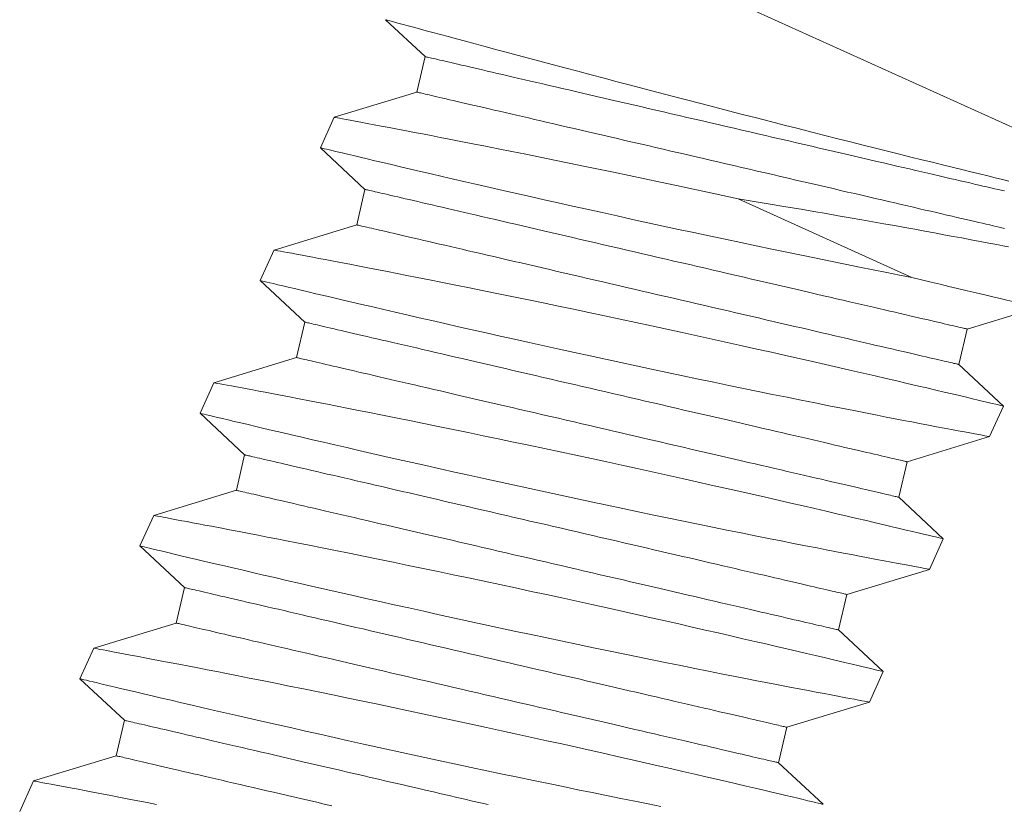
# Model space of a CAD drawing. Extents: x -29 to 75, y -71 to 50.
# Drawn here: x 62 to 62, y -59 to -59 of the extents above; entities that cross this region are included whole.
import ezdxf

# ---------------------------------------------------------------- set-up
doc = ezdxf.new("R2010")
doc.units = 0
doc.header["$LTSCALE"] = 0.25
doc.header["$MEASUREMENT"] = 0
doc.layers.get('0').update_dxf_attribs({"linetype": 'CONTINUOUS', "lineweight": 13})
doc.layers.get('DEFPOINTS').update_dxf_attribs({"linetype": 'CONTINUOUS'})
doc.layers.add('Text', color=7, linetype='CONTINUOUS', lineweight=15)
doc.styles.add('ROMAND', font='romand.shx', dxfattribs={"oblique": 15})
doc.dimstyles.new('ROMAND', dxfattribs={"dimscale": 4.5, "dimtxt": 0.1875, "dimasz": 0.1875, "dimexe": 0.0625, "dimexo": 0.0625, "dimgap": 0.0625, "dimtad": 0, "dimtih": 1, "dimtoh": 1, "dimdec": 3, "dimzin": 0, "dimdsep": 46, "dimlunit": 4, "dimtxsty": 'ROMAND', "dimcen": 0, "dimadec": 0, "dimazin": 0, "dimtfac": 1, "dimtdec": 3, "dimtofl": 0, "dimtmove": 0, "dimatfit": 3, "dimfxl": 0, "dimtolj": 1, "dimtzin": 0, "dimarcsym": 0})

# ---------------------------------------------------------------- blocks, each defined once
blk = doc.blocks.new('*D85')
at = {"layer": 'DEFPOINTS', "color": 0}
for p in [(62.07002, -58.46944), (61.90109, -58.62245)]:
    blk.add_point(p, dxfattribs=at)
at = {"layer": 'Text', "color": 0, "lineweight": -2}
for p, q in [((63.1123, -57.52541), (62.59116, -57.99742)), ((63.81542, -57.52541), (63.1123, -57.52541))]:
    blk.add_line(p, q, dxfattribs=at)
at = {"layer": 'Text', "color": 0}
blk.add_solid([(62.51249, -57.91057), (62.66983, -58.08428), (62.07002, -58.46944)], dxfattribs=at)
at = {"layer": 'Text', "color": 0, "insert": (69.55465, -57.52541), "char_height": 0.703125, "attachment_point": 5, "style": 'ROMAND'}
blk.add_mtext('\\A1;\\A1;{\\H0.7X;\\S1/4;}"-20x 1"\\PS.S. BUTTON HEAD\\PSOCKET CAP SCREW\\P& \\A1;{\\H0.7X;\\S1/4;}" S.S. CAPTIVE\\PWASHER', dxfattribs=at)

msp = doc.modelspace()

# ---------------------------------------------------------------- linework, layer by layer
for p, q in [((61.80465, -58.68112), (61.99184, -58.76591)), ((61.7637, -58.72299), (61.77725, -58.73566)), ((61.77725, -58.73566), (61.77443, -58.74783)), ((61.77443, -58.74783), (61.74609, -58.75646)), ((61.74609, -58.75646), (61.74135, -58.76693)), ((61.74135, -58.76693), (61.75662, -58.7812)), ((61.75662, -58.7812), (61.75379, -58.79338)), ((61.75379, -58.79338), (61.72546, -58.80201)), ((61.72546, -58.802), (61.72072, -58.81247)), ((61.72072, -58.81248), (61.73599, -58.82675)), ((61.96321, -58.82912), (61.98757, -58.8217)), ((61.73599, -58.82675), (61.73316, -58.83892)), ((61.96038, -58.8413), (61.96321, -58.82912)), ((61.73316, -58.83892), (61.70483, -58.84755)), ((61.97565, -58.85557), (61.96038, -58.8413)), ((61.70483, -58.84755), (61.70009, -58.85802)), ((61.70009, -58.85802), (61.71536, -58.87229)), ((61.97091, -58.86604), (61.97565, -58.85557)), ((61.94258, -58.87467), (61.97091, -58.86604)), ((61.71536, -58.87229), (61.71253, -58.88447)), ((61.93975, -58.88685), (61.94258, -58.87467)), ((61.71253, -58.88447), (61.6842, -58.8931)), ((61.95502, -58.90112), (61.93975, -58.88685)), ((61.6842, -58.89309), (61.67946, -58.90356)), ((61.95028, -58.91159), (61.95502, -58.90112)), ((61.67946, -58.90357), (61.69472, -58.91784)), ((61.92194, -58.92021), (61.95028, -58.91159)), ((61.69472, -58.91784), (61.6919, -58.93001)), ((61.91912, -58.93239), (61.92194, -58.92021)), ((61.6919, -58.93001), (61.66357, -58.93864)), ((61.93439, -58.94666), (61.91912, -58.93239)), ((61.66357, -58.93864), (61.65883, -58.94911)), ((61.65882, -58.94911), (61.67409, -58.96338)), ((61.92964, -58.95713), (61.93439, -58.94666)), ((61.90131, -58.96576), (61.92965, -58.95713)), ((61.67409, -58.96338), (61.67127, -58.97556)), ((61.89849, -58.97794), (61.90131, -58.96576)), ((61.67127, -58.97556), (61.64293, -58.98419)), ((61.91376, -58.9922), (61.89849, -58.97794)), ((61.64294, -58.98418), (61.63819, -58.99465))]:
    msp.add_line(p, q)
at = {"color": 8}
msp.add_line((61.8847, -58.78448), (61.94422, -58.81144), dxfattribs=at)
at = {"color": 8, "flags": 128}
for points in [[(61.97753, -58.77835), (61.97527, -58.7778), (61.97285, -58.77721), (61.97027, -58.77658), (61.96746, -58.7759), (61.96449, -58.77517), (61.96137, -58.77441), (61.9581, -58.7736), (61.95475, -58.77278), (61.95126, -58.77192), (61.94765, -58.77102), (61.94392, -58.7701), (61.93997, -58.76912), (61.93591, -58.7681), (61.93175, -58.76706), (61.92749, -58.76599), (61.92321, -58.76491), (61.91884, -58.76381), (61.9144, -58.76269), (61.9099, -58.76155), (61.90522, -58.76036), (61.90048, -58.75915), (61.8957, -58.75792), (61.89089, -58.75669), (61.88615, -58.75547), (61.88138, -58.75424), (61.87661, -58.753), (61.87184, -58.75177), (61.86694, -58.75049), (61.86206, -58.74922), (61.85721, -58.74795), (61.8524, -58.74669), (61.84776, -58.74548), (61.84317, -58.74427), (61.83863, -58.74307), (61.83417, -58.74189), (61.82965, -58.7407), (61.82522, -58.73952), (61.82088, -58.73837), (61.81666, -58.73724), (61.81268, -58.73618), (61.80882, -58.73515), (61.80508, -58.73415), (61.80146, -58.73318), (61.79787, -58.73222), (61.79443, -58.7313), (61.79114, -58.73041), (61.78802, -58.72957), (61.78518, -58.7288), (61.78249, -58.72808), (61.77996, -58.7274), (61.77761, -58.72676), (61.77537, -58.72615), (61.77331, -58.72559), (61.77144, -58.72509), (61.76976, -58.72463), (61.76835, -58.72425), (61.76711, -58.72391), (61.76606, -58.72363), (61.76521, -58.7234), (61.76452, -58.72321), (61.76404, -58.72308), (61.76377, -58.723), (61.7637, -58.72299)], [(61.97598, -58.78176), (61.97491, -58.78151), (61.97378, -58.78125), (61.97258, -58.78097), (61.97132, -58.78068), (61.97, -58.78037), (61.96862, -58.78005), (61.96718, -58.77971), (61.96567, -58.77937), (61.96411, -58.779), (61.96249, -58.77863), (61.96082, -58.77824), (61.95909, -58.77784), (61.95731, -58.77743), (61.95547, -58.777), (61.95359, -58.77656), (61.95165, -58.77611), (61.94966, -58.77565), (61.94763, -58.77518), (61.94555, -58.7747), (61.94343, -58.77421), (61.94126, -58.7737), (61.93905, -58.77319), (61.9368, -58.77267), (61.93452, -58.77214), (61.93219, -58.7716), (61.92983, -58.77105), (61.92744, -58.7705), (61.92501, -58.76993), (61.92256, -58.76936), (61.92007, -58.76879), (61.91756, -58.76821), (61.91503, -58.76762), (61.91247, -58.76702), (61.90988, -58.76642), (61.90728, -58.76582), (61.90466, -58.76521), (61.90202, -58.7646), (61.89937, -58.76398), (61.8967, -58.76337), (61.89403, -58.76275), (61.89134, -58.76212), (61.88865, -58.7615), (61.88595, -58.76087), (61.88325, -58.76025), (61.88055, -58.75962), (61.87784, -58.75899), (61.87514, -58.75836), (61.87244, -58.75774), (61.86975, -58.75711), (61.86706, -58.75649), (61.86439, -58.75587), (61.86172, -58.75525), (61.85907, -58.75464), (61.85643, -58.75402), (61.85381, -58.75342), (61.85121, -58.75281), (61.84863, -58.75221), (61.84607, -58.75162), (61.84353, -58.75103), (61.84102, -58.75045), (61.83853, -58.74987), (61.83608, -58.7493), (61.83365, -58.74874), (61.83126, -58.74818), (61.8289, -58.74764), (61.82657, -58.7471), (61.82429, -58.74657), (61.82204, -58.74605), (61.81983, -58.74553), (61.81766, -58.74503), (61.81554, -58.74454), (61.81346, -58.74406), (61.81143, -58.74358), (61.80944, -58.74312), (61.80751, -58.74267), (61.80562, -58.74224), (61.80378, -58.74181), (61.802, -58.7414), (61.80027, -58.741), (61.7986, -58.74061), (61.79698, -58.74023), (61.79542, -58.73987), (61.79392, -58.73952), (61.79247, -58.73919), (61.79109, -58.73887), (61.78977, -58.73856), (61.78851, -58.73827), (61.78731, -58.73799), (61.78618, -58.73773), (61.78511, -58.73748), (61.78411, -58.73725), (61.78318, -58.73703), (61.78231, -58.73683), (61.7815, -58.73664), (61.78077, -58.73647), (61.78011, -58.73632), (61.77951, -58.73618), (61.77898, -58.73606), (61.77852, -58.73595), (61.77813, -58.73586), (61.77782, -58.73579), (61.77757, -58.73573), (61.77739, -58.73569), (61.77729, -58.73566), (61.77725, -58.73566)], [(61.97596, -58.79458), (61.97509, -58.79438), (61.97415, -58.79417), (61.97315, -58.79393), (61.97208, -58.79369), (61.97095, -58.79342), (61.96976, -58.79315), (61.9685, -58.79285), (61.96718, -58.79255), (61.96579, -58.79223), (61.96435, -58.79189), (61.96285, -58.79154), (61.96129, -58.79118), (61.95967, -58.79081), (61.958, -58.79042), (61.95627, -58.79002), (61.95448, -58.7896), (61.95265, -58.78918), (61.95076, -58.78874), (61.94882, -58.78829), (61.94684, -58.78783), (61.94481, -58.78736), (61.94273, -58.78687), (61.9406, -58.78638), (61.93844, -58.78588), (61.93623, -58.78537), (61.93398, -58.78485), (61.93169, -58.78431), (61.92937, -58.78378), (61.92701, -58.78323), (61.92462, -58.78267), (61.92219, -58.78211), (61.91973, -58.78154), (61.91725, -58.78096), (61.91474, -58.78038), (61.9122, -58.77979), (61.90964, -58.7792), (61.90706, -58.7786), (61.90446, -58.778), (61.90183, -58.77739), (61.8992, -58.77678), (61.89654, -58.77616), (61.89388, -58.77554), (61.8912, -58.77492), (61.88852, -58.7743), (61.88583, -58.77367), (61.88313, -58.77305), (61.88042, -58.77242), (61.87772, -58.77179), (61.87502, -58.77117), (61.87231, -58.77054), (61.86962, -58.76991), (61.86692, -58.76929), (61.86424, -58.76867), (61.86156, -58.76805), (61.8589, -58.76743), (61.85624, -58.76681), (61.85361, -58.7662), (61.85099, -58.76559), (61.84838, -58.76499), (61.8458, -58.76439), (61.84324, -58.7638), (61.8407, -58.76321), (61.83819, -58.76262), (61.83571, -58.76205), (61.83325, -58.76148), (61.83083, -58.76092), (61.82843, -58.76036), (61.82607, -58.75981), (61.82375, -58.75927), (61.82146, -58.75874), (61.81921, -58.75822), (61.81701, -58.75771), (61.81484, -58.75721), (61.81272, -58.75671), (61.81064, -58.75623), (61.8086, -58.75576), (61.80662, -58.7553), (61.80468, -58.75485), (61.80279, -58.75441), (61.80096, -58.75399), (61.79918, -58.75357), (61.79745, -58.75317), (61.79577, -58.75278), (61.79415, -58.75241), (61.79259, -58.75205), (61.79109, -58.7517), (61.78965, -58.75136), (61.78827, -58.75104), (61.78694, -58.75074), (61.78568, -58.75044), (61.78449, -58.75017), (61.78336, -58.7499), (61.78229, -58.74966), (61.78129, -58.74942), (61.78035, -58.74921), (61.77948, -58.74901), (61.77868, -58.74882), (61.77795, -58.74865), (61.77728, -58.74849), (61.77668, -58.74836), (61.77616, -58.74823), (61.7757, -58.74813), (61.77531, -58.74804), (61.77499, -58.74796), (61.77474, -58.74791), (61.77457, -58.74787), (61.77446, -58.74784), (61.77443, -58.74783)], [(61.8847, -58.78448), (61.87941, -58.78333), (61.8741, -58.78219), (61.86879, -58.78104), (61.86349, -58.77991), (61.85804, -58.77875), (61.85261, -58.7776), (61.84722, -58.77647), (61.84188, -58.77535), (61.83673, -58.77428), (61.83164, -58.77322), (61.82662, -58.77219), (61.82167, -58.77118), (61.81668, -58.77016), (61.81178, -58.76917), (61.80699, -58.76821), (61.80232, -58.76728), (61.79794, -58.76641), (61.79368, -58.76556), (61.78955, -58.76475), (61.78557, -58.76397), (61.78241, -58.76336), (61.77935, -58.76276), (61.7764, -58.76219), (61.77357, -58.76165), (61.77086, -58.76113), (61.76781, -58.76054), (61.76493, -58.76), (61.76223, -58.75949), (61.75973, -58.75901), (61.75736, -58.75857), (61.7552, -58.75816), (61.75326, -58.7578), (61.75155, -58.75748), (61.75014, -58.75721), (61.74894, -58.75699), (61.74795, -58.75681), (61.74716, -58.75666), (61.74658, -58.75655), (61.74622, -58.75649), (61.74609, -58.75646), (61.7461, -58.75646)], [(61.74138, -58.76694), (61.74137, -58.76694), (61.74157, -58.76698), (61.74198, -58.76708), (61.74262, -58.76724), (61.74345, -58.76743), (61.74447, -58.76768), (61.7457, -58.76797), (61.74712, -58.76831), (61.7488, -58.76871), (61.75067, -58.76915), (61.75275, -58.76964), (61.75502, -58.77018), (61.75742, -58.77075), (61.76, -58.77136), (61.76276, -58.77201), (61.76568, -58.77269), (61.76885, -58.77344), (61.7722, -58.77422), (61.77571, -58.77504), (61.77937, -58.77589), (61.78312, -58.77676), (61.78701, -58.77766), (61.79103, -58.77859), (61.79517, -58.77954), (61.79955, -58.78054), (61.80405, -58.78157), (61.80865, -58.78262), (61.81335, -58.78368), (61.8181, -58.78475), (61.82293, -58.78584), (61.82783, -58.78693), (61.83279, -58.78804), (61.83795, -58.78918), (61.84317, -58.79033), (61.84842, -58.79149), (61.8537, -58.79264), (61.85895, -58.79378), (61.86422, -58.79492), (61.86949, -58.79605), (61.87475, -58.79718), (61.88015, -58.79833), (61.88553, -58.79946), (61.89087, -58.80059), (61.89617, -58.8017), (61.90131, -58.80276), (61.9064, -58.80382), (61.91141, -58.80485), (61.91635, -58.80586), (61.92134, -58.80687), (61.92623, -58.80786), (61.93101, -58.80882), (61.93567, -58.80975), (61.94001, -58.81061), (61.94422, -58.81144)], [(61.96321, -58.82912), (61.96317, -58.82912), (61.96307, -58.82909), (61.96289, -58.82905), (61.96264, -58.82899), (61.96232, -58.82892), (61.96194, -58.82883), (61.96148, -58.82872), (61.96095, -58.8286), (61.96035, -58.82846), (61.95969, -58.82831), (61.95895, -58.82814), (61.95815, -58.82795), (61.95728, -58.82775), (61.95635, -58.82753), (61.95535, -58.8273), (61.95428, -58.82705), (61.95315, -58.82679), (61.95195, -58.82651), (61.95069, -58.82622), (61.94937, -58.82591), (61.94799, -58.82559), (61.94654, -58.82526), (61.94504, -58.82491), (61.94348, -58.82455), (61.94186, -58.82417), (61.94019, -58.82378), (61.93846, -58.82338), (61.93668, -58.82297), (61.93484, -58.82254), (61.93295, -58.82211), (61.93102, -58.82166), (61.92903, -58.8212), (61.927, -58.82072), (61.92492, -58.82024), (61.9228, -58.81975), (61.92063, -58.81925), (61.91842, -58.81874), (61.91617, -58.81821), (61.91388, -58.81768), (61.91156, -58.81714), (61.9092, -58.8166), (61.90681, -58.81604), (61.90438, -58.81548), (61.90193, -58.81491), (61.89944, -58.81433), (61.89693, -58.81375), (61.89439, -58.81316), (61.89183, -58.81257), (61.88925, -58.81197), (61.88665, -58.81136), (61.88403, -58.81076), (61.88139, -58.81014), (61.87874, -58.80953), (61.87607, -58.80891), (61.8734, -58.80829), (61.87071, -58.80767), (61.86802, -58.80704), (61.86532, -58.80642), (61.86262, -58.80579), (61.85991, -58.80516), (61.85721, -58.80454), (61.85451, -58.80391), (61.85181, -58.80328), (61.84912, -58.80266), (61.84643, -58.80204), (61.84376, -58.80141), (61.84109, -58.8008), (61.83844, -58.80018), (61.8358, -58.79957), (61.83318, -58.79896), (61.83058, -58.79836), (61.82799, -58.79776), (61.82543, -58.79716), (61.8229, -58.79658), (61.82038, -58.79599), (61.8179, -58.79542), (61.81544, -58.79485), (61.81302, -58.79428), (61.81063, -58.79373), (61.80827, -58.79318), (61.80594, -58.79264), (61.80366, -58.79211), (61.80141, -58.79159), (61.7992, -58.79108), (61.79703, -58.79058), (61.79491, -58.79008), (61.79283, -58.7896), (61.7908, -58.78913), (61.78881, -58.78867), (61.78687, -58.78822), (61.78499, -58.78778), (61.78315, -58.78736), (61.78137, -58.78694), (61.77964, -58.78654), (61.77797, -58.78615), (61.77635, -58.78578), (61.77479, -58.78541), (61.77328, -58.78507), (61.77184, -58.78473), (61.77046, -58.78441), (61.76914, -58.7841), (61.76788, -58.78381), (61.76668, -58.78353), (61.76555, -58.78327), (61.76448, -58.78302), (61.76348, -58.78279), (61.76254, -58.78258), (61.76168, -58.78237), (61.76087, -58.78219), (61.76014, -58.78202), (61.75947, -58.78186), (61.75888, -58.78172), (61.75835, -58.7816), (61.75789, -58.7815), (61.7575, -58.78141), (61.75719, -58.78133), (61.75694, -58.78127), (61.75676, -58.78123), (61.75666, -58.78121), (61.75662, -58.7812)], [(61.8847, -58.78448), (61.89019, -58.78538), (61.89562, -58.78627), (61.90099, -58.78716), (61.90628, -58.78805), (61.91057, -58.78878), (61.91481, -58.78951), (61.91898, -58.79023), (61.92307, -58.79094), (61.92709, -58.79164), (61.93089, -58.79232), (61.93461, -58.79298), (61.93825, -58.79363), (61.94179, -58.79427), (61.94524, -58.7949), (61.94869, -58.79553), (61.95202, -58.79615), (61.95525, -58.79675), (61.95835, -58.79732), (61.96132, -58.79788), (61.9646, -58.7985), (61.96769, -58.79909), (61.9706, -58.79964), (61.97332, -58.80016), (61.9754, -58.80056), (61.97735, -58.80094)], [(61.96038, -58.8413), (61.96035, -58.84129), (61.96024, -58.84127), (61.96006, -58.84123), (61.95982, -58.84117), (61.9595, -58.8411), (61.95911, -58.84101), (61.95865, -58.8409), (61.95813, -58.84078), (61.95753, -58.84064), (61.95686, -58.84049), (61.95613, -58.84031), (61.95533, -58.84013), (61.95446, -58.83993), (61.95352, -58.83971), (61.95252, -58.83948), (61.95145, -58.83923), (61.95032, -58.83897), (61.94912, -58.83869), (61.94787, -58.8384), (61.94654, -58.83809), (61.94516, -58.83777), (61.94372, -58.83744), (61.94222, -58.83709), (61.94066, -58.83673), (61.93904, -58.83635), (61.93736, -58.83596), (61.93563, -58.83556), (61.93385, -58.83515), (61.93202, -58.83472), (61.93013, -58.83428), (61.92819, -58.83383), (61.92621, -58.83337), (61.92417, -58.8329), (61.92209, -58.83242), (61.91997, -58.83193), (61.9178, -58.83142), (61.9156, -58.83091), (61.91335, -58.83039), (61.91106, -58.82986), (61.90874, -58.82932), (61.90638, -58.82877), (61.90398, -58.82822), (61.90156, -58.82766), (61.8991, -58.82709), (61.89662, -58.82651), (61.89411, -58.82593), (61.89157, -58.82534), (61.88901, -58.82474), (61.88643, -58.82415), (61.88382, -58.82354), (61.8812, -58.82293), (61.87857, -58.82232), (61.87591, -58.82171), (61.87325, -58.82109), (61.87057, -58.82047), (61.86789, -58.81984), (61.86519, -58.81922), (61.8625, -58.81859), (61.85979, -58.81797), (61.85709, -58.81734), (61.85439, -58.81671), (61.85168, -58.81609), (61.84898, -58.81546), (61.84629, -58.81483), (61.84361, -58.81421), (61.84093, -58.81359), (61.83827, -58.81297), (61.83561, -58.81236), (61.83298, -58.81175), (61.83035, -58.81114), (61.82775, -58.81053), (61.82517, -58.80993), (61.82261, -58.80934), (61.82007, -58.80875), (61.81756, -58.80817), (61.81508, -58.80759), (61.81262, -58.80702), (61.81019, -58.80646), (61.8078, -58.80591), (61.80544, -58.80536), (61.80312, -58.80482), (61.80083, -58.80429), (61.79858, -58.80377), (61.79637, -58.80325), (61.79421, -58.80275), (61.79208, -58.80226), (61.79, -58.80178), (61.78797, -58.80131), (61.78599, -58.80084), (61.78405, -58.8004), (61.78216, -58.79996), (61.78033, -58.79953), (61.77854, -58.79912), (61.77681, -58.79872), (61.77514, -58.79833), (61.77352, -58.79795), (61.77196, -58.79759), (61.77046, -58.79724), (61.76902, -58.79691), (61.76763, -58.79659), (61.76631, -58.79628), (61.76505, -58.79599), (61.76386, -58.79571), (61.76273, -58.79545), (61.76166, -58.7952), (61.76066, -58.79497), (61.75972, -58.79475), (61.75885, -58.79455), (61.75805, -58.79436), (61.75731, -58.79419), (61.75665, -58.79404), (61.75605, -58.7939), (61.75552, -58.79378), (61.75507, -58.79367), (61.75468, -58.79358), (61.75436, -58.79351), (61.75411, -58.79345), (61.75394, -58.79341), (61.75383, -58.79339), (61.75379, -58.79338)], [(61.97565, -58.85557), (61.97565, -58.85557), (61.97553, -58.85554), (61.9752, -58.85546), (61.97467, -58.85534), (61.97393, -58.85516), (61.97299, -58.85493), (61.97181, -58.85465), (61.97042, -58.85432), (61.96882, -58.85394), (61.96702, -58.85351), (61.96507, -58.85305), (61.96293, -58.85254), (61.9606, -58.85199), (61.9581, -58.8514), (61.95535, -58.85076), (61.95242, -58.85006), (61.94931, -58.84933), (61.94603, -58.84857), (61.94265, -58.84778), (61.93912, -58.84695), (61.93544, -58.8461), (61.93162, -58.84522), (61.92756, -58.84428), (61.92337, -58.84331), (61.91905, -58.84232), (61.91462, -58.84131), (61.91013, -58.84029), (61.90553, -58.83924), (61.90084, -58.83819), (61.89607, -58.83711), (61.8911, -58.836), (61.88604, -58.83487), (61.88093, -58.83373), (61.87577, -58.83259), (61.87061, -58.83146), (61.86541, -58.83032), (61.86019, -58.82918), (61.85495, -58.82805), (61.84956, -58.82689), (61.84417, -58.82573), (61.83879, -58.82459), (61.83343, -58.82345), (61.82819, -58.82235), (61.82298, -58.82125), (61.81781, -58.82018), (61.81271, -58.81912), (61.80753, -58.81805), (61.80242, -58.81701), (61.7974, -58.81598), (61.79249, -58.81499), (61.78782, -58.81405), (61.78325, -58.81313), (61.7788, -58.81225), (61.77449, -58.81139), (61.77103, -58.81071), (61.76767, -58.81005), (61.76441, -58.80941), (61.76125, -58.8088), (61.7582, -58.80821), (61.75471, -58.80754), (61.75139, -58.8069), (61.74824, -58.80629), (61.74528, -58.80573), (61.74298, -58.80529), (61.7408, -58.80488), (61.73876, -58.80449), (61.73685, -58.80413), (61.73509, -58.8038), (61.73319, -58.80345), (61.73149, -58.80313), (61.73, -58.80285), (61.72871, -58.80261), (61.72761, -58.8024), (61.72673, -58.80224), (61.72608, -58.80212), (61.72566, -58.80204), (61.72548, -58.80201), (61.72549, -58.80201)], [(61.72075, -58.81248), (61.72075, -58.81248), (61.72098, -58.81254), (61.72143, -58.81265), (61.7221, -58.81281), (61.72295, -58.81301), (61.72401, -58.81326), (61.72527, -58.81356), (61.72672, -58.81391), (61.72842, -58.81431), (61.73033, -58.81476), (61.73243, -58.81526), (61.73473, -58.81581), (61.73716, -58.81638), (61.73977, -58.817), (61.74255, -58.81765), (61.7455, -58.81834), (61.7487, -58.8191), (61.75207, -58.81988), (61.7556, -58.82071), (61.75928, -58.82156), (61.76305, -58.82244), (61.76697, -58.82334), (61.77101, -58.82427), (61.77517, -58.82523), (61.77957, -58.82624), (61.78408, -58.82727), (61.7887, -58.82832), (61.79341, -58.82938), (61.79817, -58.83046), (61.80302, -58.83154), (61.80793, -58.83264), (61.81291, -58.83375), (61.81808, -58.83489), (61.8233, -58.83605), (61.82856, -58.8372), (61.83385, -58.83835), (61.8391, -58.8395), (61.84437, -58.84063), (61.84964, -58.84177), (61.85491, -58.84289), (61.8603, -58.84404), (61.86568, -58.84517), (61.87101, -58.8463), (61.8763, -58.8474), (61.88144, -58.84847), (61.88652, -58.84952), (61.89152, -58.85054), (61.89645, -58.85155), (61.90142, -58.85256), (61.9063, -58.85355), (61.91106, -58.8545), (61.9157, -58.85543), (61.92006, -58.85629), (61.92428, -58.85713), (61.92838, -58.85793), (61.93232, -58.8587), (61.93545, -58.85931), (61.93848, -58.8599), (61.94139, -58.86046), (61.94419, -58.861), (61.94686, -58.86151), (61.94988, -58.86209), (61.95271, -58.86263), (61.95536, -58.86313), (61.95782, -58.86359), (61.96014, -58.86403), (61.96225, -58.86443), (61.96413, -58.86478), (61.9658, -58.86509), (61.96716, -58.86534), (61.96831, -58.86556), (61.96925, -58.86573), (61.96999, -58.86587), (61.97052, -58.86597), (61.97083, -58.86602), (61.97089, -58.86604)], [(61.94258, -58.87467), (61.94254, -58.87466), (61.94243, -58.87464), (61.94226, -58.8746), (61.94201, -58.87454), (61.94169, -58.87446), (61.9413, -58.87437), (61.94085, -58.87427), (61.94032, -58.87415), (61.93972, -58.87401), (61.93906, -58.87385), (61.93832, -58.87368), (61.93752, -58.8735), (61.93665, -58.8733), (61.93572, -58.87308), (61.93471, -58.87285), (61.93365, -58.8726), (61.93251, -58.87234), (61.93132, -58.87206), (61.93006, -58.87177), (61.92874, -58.87146), (61.92735, -58.87114), (61.92591, -58.8708), (61.92441, -58.87046), (61.92285, -58.87009), (61.92123, -58.86972), (61.91956, -58.86933), (61.91783, -58.86893), (61.91604, -58.86852), (61.91421, -58.86809), (61.91232, -58.86765), (61.91039, -58.8672), (61.9084, -58.86674), (61.90637, -58.86627), (61.90429, -58.86579), (61.90216, -58.86529), (61.9, -58.86479), (61.89779, -58.86428), (61.89554, -58.86376), (61.89325, -58.86323), (61.89093, -58.86269), (61.88857, -58.86214), (61.88618, -58.86159), (61.88375, -58.86102), (61.8813, -58.86045), (61.87881, -58.85988), (61.8763, -58.85929), (61.87376, -58.85871), (61.8712, -58.85811), (61.86862, -58.85751), (61.86602, -58.85691), (61.8634, -58.8563), (61.86076, -58.85569), (61.85811, -58.85507), (61.85544, -58.85446), (61.85276, -58.85384), (61.85008, -58.85321), (61.84739, -58.85259), (61.84469, -58.85196), (61.84199, -58.85133), (61.83928, -58.85071), (61.83658, -58.85008), (61.83388, -58.84945), (61.83118, -58.84883), (61.82848, -58.8482), (61.8258, -58.84758), (61.82312, -58.84696), (61.82046, -58.84634), (61.81781, -58.84573), (61.81517, -58.84511), (61.81255, -58.84451), (61.80995, -58.8439), (61.80736, -58.8433), (61.8048, -58.84271), (61.80226, -58.84212), (61.79975, -58.84154), (61.79727, -58.84096), (61.79481, -58.84039), (61.79239, -58.83983), (61.78999, -58.83927), (61.78764, -58.83873), (61.78531, -58.83819), (61.78302, -58.83766), (61.78078, -58.83714), (61.77857, -58.83662), (61.7764, -58.83612), (61.77428, -58.83563), (61.7722, -58.83515), (61.77016, -58.83467), (61.76818, -58.83421), (61.76624, -58.83376), (61.76436, -58.83333), (61.76252, -58.8329), (61.76074, -58.83249), (61.75901, -58.83209), (61.75733, -58.8317), (61.75572, -58.83132), (61.75415, -58.83096), (61.75265, -58.83061), (61.75121, -58.83028), (61.74983, -58.82996), (61.74851, -58.82965), (61.74725, -58.82936), (61.74605, -58.82908), (61.74492, -58.82882), (61.74385, -58.82857), (61.74285, -58.82834), (61.74191, -58.82812), (61.74104, -58.82792), (61.74024, -58.82773), (61.73951, -58.82756), (61.73884, -58.82741), (61.73825, -58.82727), (61.73772, -58.82715), (61.73726, -58.82704), (61.73687, -58.82695), (61.73655, -58.82688), (61.73631, -58.82682), (61.73613, -58.82678), (61.73602, -58.82675), (61.73599, -58.82675)], [(61.93975, -58.88685), (61.93972, -58.88684), (61.93961, -58.88681), (61.93943, -58.88677), (61.93919, -58.88672), (61.93887, -58.88664), (61.93848, -58.88655), (61.93802, -58.88645), (61.93749, -58.88632), (61.9369, -58.88618), (61.93623, -58.88603), (61.9355, -58.88586), (61.9347, -58.88567), (61.93383, -58.88547), (61.93289, -58.88525), (61.93189, -58.88502), (61.93082, -58.88477), (61.92969, -58.88451), (61.92849, -58.88423), (61.92723, -58.88394), (61.92591, -58.88364), (61.92453, -58.88332), (61.92309, -58.88298), (61.92158, -58.88263), (61.92002, -58.88227), (61.91841, -58.88189), (61.91673, -58.88151), (61.915, -58.88111), (61.91322, -58.88069), (61.91138, -58.88027), (61.9095, -58.87983), (61.90756, -58.87938), (61.90557, -58.87892), (61.90354, -58.87845), (61.90146, -58.87796), (61.89934, -58.87747), (61.89717, -58.87697), (61.89496, -58.87646), (61.89272, -58.87594), (61.89043, -58.8754), (61.8881, -58.87487), (61.88575, -58.87432), (61.88335, -58.87376), (61.88093, -58.8732), (61.87847, -58.87263), (61.87599, -58.87205), (61.87347, -58.87147), (61.87094, -58.87088), (61.86838, -58.87029), (61.86579, -58.86969), (61.86319, -58.86909), (61.86057, -58.86848), (61.85793, -58.86787), (61.85528, -58.86725), (61.85262, -58.86663), (61.84994, -58.86601), (61.84725, -58.86539), (61.84456, -58.86476), (61.84186, -58.86414), (61.83916, -58.86351), (61.83646, -58.86288), (61.83375, -58.86226), (61.83105, -58.86163), (61.82835, -58.861), (61.82566, -58.86038), (61.82297, -58.85976), (61.8203, -58.85914), (61.81763, -58.85852), (61.81498, -58.8579), (61.81234, -58.85729), (61.80972, -58.85668), (61.80712, -58.85608), (61.80454, -58.85548), (61.80198, -58.85489), (61.79944, -58.8543), (61.79693, -58.85371), (61.79444, -58.85314), (61.79199, -58.85257), (61.78956, -58.85201), (61.78717, -58.85145), (61.78481, -58.8509), (61.78249, -58.85036), (61.7802, -58.84983), (61.77795, -58.84931), (61.77574, -58.8488), (61.77358, -58.8483), (61.77145, -58.8478), (61.76937, -58.84732), (61.76734, -58.84685), (61.76535, -58.84639), (61.76342, -58.84594), (61.76153, -58.8455), (61.75969, -58.84508), (61.75791, -58.84466), (61.75618, -58.84426), (61.75451, -58.84387), (61.75289, -58.8435), (61.75133, -58.84314), (61.74983, -58.84279), (61.74838, -58.84245), (61.747, -58.84213), (61.74568, -58.84183), (61.74442, -58.84153), (61.74323, -58.84126), (61.74209, -58.84099), (61.74103, -58.84075), (61.74002, -58.84051), (61.73909, -58.8403), (61.73822, -58.84009), (61.73742, -58.83991), (61.73668, -58.83974), (61.73602, -58.83958), (61.73542, -58.83945), (61.73489, -58.83932), (61.73443, -58.83922), (61.73405, -58.83913), (61.73373, -58.83905), (61.73348, -58.839), (61.7333, -58.83895), (61.7332, -58.83893), (61.73316, -58.83892)], [(61.95502, -58.90111), (61.95502, -58.90111), (61.9549, -58.90109), (61.95457, -58.90101), (61.95404, -58.90088), (61.9533, -58.9007), (61.95236, -58.90048), (61.95118, -58.9002), (61.94979, -58.89987), (61.94819, -58.89949), (61.94638, -58.89906), (61.94443, -58.8986), (61.94229, -58.89809), (61.93997, -58.89754), (61.93747, -58.89695), (61.93472, -58.8963), (61.93178, -58.89561), (61.92867, -58.89488), (61.9254, -58.89411), (61.92202, -58.89332), (61.91848, -58.8925), (61.9148, -58.89165), (61.91099, -58.89076), (61.90693, -58.88982), (61.90274, -58.88886), (61.89842, -58.88787), (61.89399, -58.88686), (61.88949, -58.88583), (61.8849, -58.88479), (61.88021, -58.88373), (61.87544, -58.88266), (61.87046, -58.88154), (61.86541, -58.88042), (61.8603, -58.87928), (61.85513, -58.87814), (61.84998, -58.877), (61.84478, -58.87587), (61.83956, -58.87473), (61.83432, -58.8736), (61.82893, -58.87243), (61.82354, -58.87128), (61.81816, -58.87013), (61.8128, -58.869), (61.80756, -58.86789), (61.80235, -58.8668), (61.79718, -58.86572), (61.79208, -58.86467), (61.7869, -58.8636), (61.78179, -58.86255), (61.77677, -58.86153), (61.77186, -58.86053), (61.76718, -58.85959), (61.76262, -58.85868), (61.75817, -58.85779), (61.75386, -58.85694), (61.7504, -58.85626), (61.74704, -58.8556), (61.74377, -58.85496), (61.74061, -58.85434), (61.73757, -58.85375), (61.73408, -58.85308), (61.73076, -58.85244), (61.72761, -58.85184), (61.72465, -58.85127), (61.72235, -58.85084), (61.72017, -58.85042), (61.71813, -58.85004), (61.71622, -58.84968), (61.71446, -58.84935), (61.71256, -58.84899), (61.71086, -58.84867), (61.70936, -58.84839), (61.70808, -58.84815), (61.70698, -58.84795), (61.7061, -58.84779), (61.70545, -58.84767), (61.70503, -58.84759), (61.70485, -58.84755), (61.70486, -58.84756)], [(61.70011, -58.85803), (61.70012, -58.85803), (61.70035, -58.85808), (61.7008, -58.85819), (61.70147, -58.85835), (61.70232, -58.85856), (61.70338, -58.85881), (61.70464, -58.85911), (61.70609, -58.85945), (61.70779, -58.85986), (61.7097, -58.86031), (61.7118, -58.86081), (61.7141, -58.86135), (61.71653, -58.86193), (61.71914, -58.86254), (61.72192, -58.8632), (61.72487, -58.86389), (61.72807, -58.86464), (61.73144, -58.86543), (61.73497, -58.86625), (61.73865, -58.86711), (61.74242, -58.86798), (61.74633, -58.86889), (61.75038, -58.86982), (61.75454, -58.87078), (61.75893, -58.87178), (61.76345, -58.87281), (61.76807, -58.87386), (61.77278, -58.87493), (61.77754, -58.876), (61.78239, -58.87709), (61.7873, -58.87819), (61.79227, -58.87929), (61.79744, -58.88044), (61.80267, -58.88159), (61.80793, -58.88275), (61.81322, -58.8839), (61.81847, -58.88504), (61.82374, -58.88618), (61.82901, -58.88731), (61.83427, -58.88844), (61.83967, -58.88958), (61.84504, -58.89072), (61.85038, -58.89184), (61.85567, -58.89295), (61.86081, -58.89401), (61.86588, -58.89506), (61.87089, -58.89609), (61.87581, -58.89709), (61.88079, -58.89811), (61.88567, -58.89909), (61.89043, -58.90005), (61.89507, -58.90097), (61.89942, -58.90184), (61.90365, -58.90267), (61.90774, -58.90348), (61.91169, -58.90425), (61.91482, -58.90486), (61.91784, -58.90544), (61.92076, -58.90601), (61.92356, -58.90654), (61.92623, -58.90706), (61.92925, -58.90763), (61.93208, -58.90817), (61.93473, -58.90867), (61.93718, -58.90914), (61.93951, -58.90957), (61.94161, -58.90997), (61.9435, -58.91032), (61.94517, -58.91063), (61.94652, -58.91089), (61.94768, -58.9111), (61.94862, -58.91128), (61.94936, -58.91141), (61.94989, -58.91151), (61.9502, -58.91157), (61.95026, -58.91158)], [(61.92194, -58.92021), (61.92191, -58.92021), (61.9218, -58.92018), (61.92163, -58.92014), (61.92138, -58.92008), (61.92106, -58.92001), (61.92067, -58.91992), (61.92022, -58.91981), (61.91969, -58.91969), (61.91909, -58.91955), (61.91843, -58.9194), (61.91769, -58.91923), (61.91689, -58.91904), (61.91602, -58.91884), (61.91508, -58.91862), (61.91408, -58.91839), (61.91301, -58.91814), (61.91188, -58.91788), (61.91069, -58.9176), (61.90943, -58.91731), (61.90811, -58.917), (61.90672, -58.91668), (61.90528, -58.91635), (61.90378, -58.916), (61.90222, -58.91564), (61.9006, -58.91526), (61.89893, -58.91487), (61.8972, -58.91447), (61.89541, -58.91406), (61.89358, -58.91363), (61.89169, -58.9132), (61.88975, -58.91275), (61.88777, -58.91229), (61.88573, -58.91181), (61.88366, -58.91133), (61.88153, -58.91084), (61.87937, -58.91034), (61.87716, -58.90982), (61.87491, -58.9093), (61.87262, -58.90877), (61.8703, -58.90823), (61.86794, -58.90769), (61.86555, -58.90713), (61.86312, -58.90657), (61.86066, -58.906), (61.85818, -58.90542), (61.85567, -58.90484), (61.85313, -58.90425), (61.85057, -58.90366), (61.84799, -58.90306), (61.84538, -58.90245), (61.84276, -58.90185), (61.84013, -58.90123), (61.83747, -58.90062), (61.83481, -58.9), (61.83213, -58.89938), (61.82945, -58.89876), (61.82675, -58.89813), (61.82406, -58.89751), (61.82135, -58.89688), (61.81865, -58.89625), (61.81595, -58.89563), (61.81324, -58.895), (61.81055, -58.89437), (61.80785, -58.89375), (61.80517, -58.89312), (61.80249, -58.8925), (61.79983, -58.89189), (61.79717, -58.89127), (61.79454, -58.89066), (61.79192, -58.89005), (61.78931, -58.88945), (61.78673, -58.88885), (61.78417, -58.88825), (61.78163, -58.88767), (61.77912, -58.88708), (61.77664, -58.88651), (61.77418, -58.88594), (61.77176, -58.88537), (61.76936, -58.88482), (61.767, -58.88427), (61.76468, -58.88373), (61.76239, -58.8832), (61.76014, -58.88268), (61.75794, -58.88217), (61.75577, -58.88167), (61.75365, -58.88117), (61.75157, -58.88069), (61.74953, -58.88022), (61.74755, -58.87976), (61.74561, -58.87931), (61.74372, -58.87887), (61.74189, -58.87845), (61.7401, -58.87803), (61.73838, -58.87763), (61.7367, -58.87724), (61.73508, -58.87687), (61.73352, -58.8765), (61.73202, -58.87616), (61.73058, -58.87582), (61.7292, -58.8755), (61.72787, -58.87519), (61.72661, -58.8749), (61.72542, -58.87462), (61.72429, -58.87436), (61.72322, -58.87411), (61.72222, -58.87388), (61.72128, -58.87366), (61.72041, -58.87346), (61.71961, -58.87328), (61.71888, -58.87311), (61.71821, -58.87295), (61.71761, -58.87281), (61.71709, -58.87269), (61.71663, -58.87259), (61.71624, -58.8725), (61.71592, -58.87242), (61.71567, -58.87236), (61.7155, -58.87232), (61.71539, -58.8723), (61.71536, -58.87229)], [(61.91912, -58.93239), (61.91908, -58.93238), (61.91898, -58.93236), (61.9188, -58.93232), (61.91855, -58.93226), (61.91824, -58.93219), (61.91785, -58.9321), (61.91739, -58.93199), (61.91686, -58.93187), (61.91627, -58.93173), (61.9156, -58.93157), (61.91487, -58.9314), (61.91406, -58.93122), (61.9132, -58.93102), (61.91226, -58.9308), (61.91126, -58.93057), (61.91019, -58.93032), (61.90906, -58.93006), (61.90786, -58.92978), (61.9066, -58.92949), (61.90528, -58.92918), (61.9039, -58.92886), (61.90246, -58.92853), (61.90095, -58.92818), (61.89939, -58.92781), (61.89777, -58.92744), (61.8961, -58.92705), (61.89437, -58.92665), (61.89259, -58.92624), (61.89075, -58.92581), (61.88887, -58.92537), (61.88693, -58.92492), (61.88494, -58.92446), (61.88291, -58.92399), (61.88083, -58.92351), (61.87871, -58.92302), (61.87654, -58.92251), (61.87433, -58.922), (61.87208, -58.92148), (61.8698, -58.92095), (61.86747, -58.92041), (61.86511, -58.91986), (61.86272, -58.91931), (61.8603, -58.91875), (61.85784, -58.91818), (61.85535, -58.9176), (61.85284, -58.91702), (61.85031, -58.91643), (61.84775, -58.91583), (61.84516, -58.91523), (61.84256, -58.91463), (61.83994, -58.91402), (61.8373, -58.91341), (61.83465, -58.9128), (61.83198, -58.91218), (61.82931, -58.91156), (61.82662, -58.91093), (61.82393, -58.91031), (61.82123, -58.90968), (61.81853, -58.90906), (61.81583, -58.90843), (61.81312, -58.9078), (61.81042, -58.90718), (61.80772, -58.90655), (61.80503, -58.90592), (61.80234, -58.9053), (61.79967, -58.90468), (61.797, -58.90406), (61.79435, -58.90345), (61.79171, -58.90284), (61.78909, -58.90223), (61.78649, -58.90162), (61.78391, -58.90102), (61.78135, -58.90043), (61.77881, -58.89984), (61.7763, -58.89926), (61.77381, -58.89868), (61.77136, -58.89811), (61.76893, -58.89755), (61.76654, -58.897), (61.76418, -58.89645), (61.76185, -58.89591), (61.75957, -58.89538), (61.75732, -58.89486), (61.75511, -58.89434), (61.75294, -58.89384), (61.75082, -58.89335), (61.74874, -58.89287), (61.74671, -58.8924), (61.74472, -58.89193), (61.74279, -58.89149), (61.7409, -58.89105), (61.73906, -58.89062), (61.73728, -58.89021), (61.73555, -58.88981), (61.73388, -58.88942), (61.73226, -58.88904), (61.7307, -58.88868), (61.7292, -58.88833), (61.72775, -58.888), (61.72637, -58.88768), (61.72505, -58.88737), (61.72379, -58.88708), (61.72259, -58.8868), (61.72146, -58.88654), (61.72039, -58.88629), (61.71939, -58.88606), (61.71846, -58.88584), (61.71759, -58.88564), (61.71679, -58.88545), (61.71605, -58.88528), (61.71539, -58.88513), (61.71479, -58.88499), (61.71426, -58.88487), (61.7138, -58.88476), (61.71342, -58.88467), (61.7131, -58.8846), (61.71285, -58.88454), (61.71267, -58.8845), (61.71257, -58.88448), (61.71253, -58.88447)], [(61.93438, -58.94666), (61.93439, -58.94666), (61.93427, -58.94663), (61.93394, -58.94655), (61.93341, -58.94643), (61.93267, -58.94625), (61.93173, -58.94602), (61.93055, -58.94574), (61.92916, -58.94541), (61.92756, -58.94503), (61.92575, -58.9446), (61.9238, -58.94414), (61.92166, -58.94363), (61.91934, -58.94308), (61.91684, -58.94249), (61.91409, -58.94184), (61.91115, -58.94115), (61.90804, -58.94042), (61.90477, -58.93966), (61.90139, -58.93887), (61.89785, -58.93804), (61.89417, -58.93719), (61.89036, -58.93631), (61.8863, -58.93537), (61.88211, -58.9344), (61.87779, -58.93341), (61.87336, -58.9324), (61.86886, -58.93138), (61.86427, -58.93033), (61.85958, -58.92928), (61.85481, -58.9282), (61.84983, -58.92709), (61.84478, -58.92596), (61.83967, -58.92482), (61.8345, -58.92368), (61.82934, -58.92255), (61.82415, -58.92141), (61.81892, -58.92027), (61.81369, -58.91914), (61.8083, -58.91798), (61.80291, -58.91682), (61.79752, -58.91568), (61.79217, -58.91454), (61.78692, -58.91344), (61.78171, -58.91234), (61.77655, -58.91127), (61.77145, -58.91021), (61.76627, -58.90914), (61.76116, -58.9081), (61.75614, -58.90707), (61.75122, -58.90608), (61.74655, -58.90514), (61.74199, -58.90422), (61.73754, -58.90334), (61.73322, -58.90248), (61.72977, -58.9018), (61.72641, -58.90114), (61.72314, -58.9005), (61.71998, -58.89989), (61.71694, -58.8993), (61.71345, -58.89862), (61.71013, -58.89799), (61.70698, -58.89738), (61.70402, -58.89682), (61.70171, -58.89638), (61.69954, -58.89597), (61.6975, -58.89558), (61.69559, -58.89522), (61.69383, -58.89489), (61.69193, -58.89454), (61.69023, -58.89422), (61.68873, -58.89394), (61.68745, -58.8937), (61.68634, -58.89349), (61.68547, -58.89333), (61.68482, -58.89321), (61.6844, -58.89313), (61.68421, -58.8931), (61.68422, -58.8931)], [(61.67948, -58.90357), (61.67949, -58.90357), (61.67972, -58.90363), (61.68017, -58.90374), (61.68084, -58.9039), (61.68169, -58.9041), (61.68275, -58.90435), (61.68401, -58.90465), (61.68546, -58.905), (61.68716, -58.9054), (61.68906, -58.90585), (61.69117, -58.90635), (61.69347, -58.9069), (61.6959, -58.90747), (61.6985, -58.90809), (61.70129, -58.90874), (61.70423, -58.90943), (61.70744, -58.91018), (61.71081, -58.91097), (61.71434, -58.9118), (61.71802, -58.91265), (61.72179, -58.91353), (61.7257, -58.91443), (61.72974, -58.91536), (61.7339, -58.91632), (61.7383, -58.91733), (61.74282, -58.91836), (61.74744, -58.91941), (61.75215, -58.92047), (61.75691, -58.92155), (61.76175, -58.92263), (61.76667, -58.92373), (61.77164, -58.92484), (61.77681, -58.92598), (61.78203, -58.92714), (61.7873, -58.92829), (61.79258, -58.92944), (61.79784, -58.93058), (61.80311, -58.93172), (61.80838, -58.93286), (61.81364, -58.93398), (61.81904, -58.93513), (61.82441, -58.93626), (61.82975, -58.93739), (61.83504, -58.93849), (61.84017, -58.93956), (61.84525, -58.94061), (61.85026, -58.94163), (61.85518, -58.94264), (61.86016, -58.94365), (61.86503, -58.94463), (61.8698, -58.94559), (61.87444, -58.94652), (61.87879, -58.94738), (61.88302, -58.94822), (61.88711, -58.94902), (61.89105, -58.94979), (61.89419, -58.9504), (61.89721, -58.95099), (61.90013, -58.95155), (61.90293, -58.95209), (61.9056, -58.9526), (61.90862, -58.95318), (61.91145, -58.95372), (61.9141, -58.95422), (61.91655, -58.95468), (61.91887, -58.95512), (61.92098, -58.95552), (61.92287, -58.95587), (61.92453, -58.95618), (61.92589, -58.95643), (61.92705, -58.95665), (61.92799, -58.95682), (61.92872, -58.95696), (61.92926, -58.95706), (61.92956, -58.95711), (61.92963, -58.95713)], [(61.90131, -58.96576), (61.90128, -58.96575), (61.90117, -58.96573), (61.90099, -58.96569), (61.90075, -58.96563), (61.90043, -58.96555), (61.90004, -58.96546), (61.89958, -58.96536), (61.89906, -58.96524), (61.89846, -58.9651), (61.89779, -58.96494), (61.89706, -58.96477), (61.89626, -58.96459), (61.89539, -58.96439), (61.89445, -58.96417), (61.89345, -58.96394), (61.89238, -58.96369), (61.89125, -58.96343), (61.89005, -58.96315), (61.8888, -58.96286), (61.88747, -58.96255), (61.88609, -58.96223), (61.88465, -58.96189), (61.88315, -58.96155), (61.88159, -58.96118), (61.87997, -58.96081), (61.87829, -58.96042), (61.87656, -58.96002), (61.87478, -58.9596), (61.87295, -58.95918), (61.87106, -58.95874), (61.86912, -58.95829), (61.86714, -58.95783), (61.8651, -58.95736), (61.86302, -58.95688), (61.8609, -58.95638), (61.85873, -58.95588), (61.85653, -58.95537), (61.85428, -58.95485), (61.85199, -58.95432), (61.84967, -58.95378), (61.84731, -58.95323), (61.84491, -58.95268), (61.84249, -58.95211), (61.84003, -58.95154), (61.83755, -58.95097), (61.83504, -58.95038), (61.8325, -58.9498), (61.82994, -58.9492), (61.82736, -58.9486), (61.82475, -58.948), (61.82213, -58.94739), (61.81949, -58.94678), (61.81684, -58.94616), (61.81418, -58.94555), (61.8115, -58.94493), (61.80882, -58.9443), (61.80612, -58.94368), (61.80342, -58.94305), (61.80072, -58.94242), (61.79802, -58.9418), (61.79531, -58.94117), (61.79261, -58.94054), (61.78991, -58.93992), (61.78722, -58.93929), (61.78454, -58.93867), (61.78186, -58.93805), (61.77919, -58.93743), (61.77654, -58.93682), (61.77391, -58.9362), (61.77128, -58.9356), (61.76868, -58.93499), (61.7661, -58.93439), (61.76354, -58.9338), (61.761, -58.93321), (61.75849, -58.93263), (61.75601, -58.93205), (61.75355, -58.93148), (61.75112, -58.93092), (61.74873, -58.93036), (61.74637, -58.92982), (61.74405, -58.92928), (61.74176, -58.92875), (61.73951, -58.92823), (61.7373, -58.92771), (61.73514, -58.92721), (61.73301, -58.92672), (61.73093, -58.92624), (61.7289, -58.92576), (61.72692, -58.9253), (61.72498, -58.92485), (61.72309, -58.92442), (61.72126, -58.92399), (61.71947, -58.92358), (61.71774, -58.92318), (61.71607, -58.92279), (61.71445, -58.92241), (61.71289, -58.92205), (61.71139, -58.9217), (61.70995, -58.92137), (61.70856, -58.92105), (61.70724, -58.92074), (61.70598, -58.92045), (61.70479, -58.92017), (61.70365, -58.91991), (61.70259, -58.91966), (61.70159, -58.91943), (61.70065, -58.91921), (61.69978, -58.91901), (61.69898, -58.91882), (61.69824, -58.91865), (61.69758, -58.9185), (61.69698, -58.91836), (61.69645, -58.91824), (61.696, -58.91813), (61.69561, -58.91804), (61.69529, -58.91797), (61.69504, -58.91791), (61.69487, -58.91787), (61.69476, -58.91784), (61.69472, -58.91784)], [(61.89849, -58.97794), (61.89845, -58.97793), (61.89835, -58.9779), (61.89817, -58.97786), (61.89792, -58.9778), (61.8976, -58.97773), (61.89722, -58.97764), (61.89676, -58.97753), (61.89623, -58.97741), (61.89563, -58.97727), (61.89497, -58.97712), (61.89423, -58.97695), (61.89343, -58.97676), (61.89256, -58.97656), (61.89163, -58.97634), (61.89063, -58.97611), (61.88956, -58.97586), (61.88843, -58.9756), (61.88723, -58.97532), (61.88597, -58.97503), (61.88465, -58.97473), (61.88327, -58.97441), (61.88182, -58.97407), (61.88032, -58.97372), (61.87876, -58.97336), (61.87714, -58.97298), (61.87547, -58.9726), (61.87374, -58.97219), (61.87196, -58.97178), (61.87012, -58.97136), (61.86823, -58.97092), (61.8663, -58.97047), (61.86431, -58.97001), (61.86228, -58.96954), (61.8602, -58.96905), (61.85808, -58.96856), (61.85591, -58.96806), (61.8537, -58.96755), (61.85145, -58.96702), (61.84917, -58.96649), (61.84684, -58.96596), (61.84448, -58.96541), (61.84209, -58.96485), (61.83966, -58.96429), (61.83721, -58.96372), (61.83472, -58.96314), (61.83221, -58.96256), (61.82967, -58.96197), (61.82711, -58.96138), (61.82453, -58.96078), (61.82193, -58.96018), (61.81931, -58.95957), (61.81667, -58.95896), (61.81402, -58.95834), (61.81135, -58.95772), (61.80868, -58.9571), (61.80599, -58.95648), (61.8033, -58.95585), (61.8006, -58.95523), (61.7979, -58.9546), (61.79519, -58.95397), (61.79249, -58.95335), (61.78979, -58.95272), (61.78709, -58.95209), (61.7844, -58.95147), (61.78171, -58.95085), (61.77904, -58.95023), (61.77637, -58.94961), (61.77372, -58.94899), (61.77108, -58.94838), (61.76846, -58.94777), (61.76586, -58.94717), (61.76327, -58.94657), (61.76071, -58.94598), (61.75818, -58.94539), (61.75567, -58.9448), (61.75318, -58.94423), (61.75072, -58.94366), (61.7483, -58.9431), (61.74591, -58.94254), (61.74355, -58.94199), (61.74122, -58.94145), (61.73894, -58.94092), (61.73669, -58.9404), (61.73448, -58.93989), (61.73231, -58.93939), (61.73019, -58.93889), (61.72811, -58.93841), (61.72608, -58.93794), (61.72409, -58.93748), (61.72215, -58.93703), (61.72027, -58.93659), (61.71843, -58.93617), (61.71665, -58.93575), (61.71492, -58.93535), (61.71325, -58.93496), (61.71163, -58.93459), (61.71007, -58.93423), (61.70856, -58.93388), (61.70712, -58.93354), (61.70574, -58.93322), (61.70442, -58.93292), (61.70316, -58.93262), (61.70196, -58.93235), (61.70083, -58.93208), (61.69976, -58.93184), (61.69876, -58.9316), (61.69782, -58.93139), (61.69696, -58.93118), (61.69615, -58.931), (61.69542, -58.93083), (61.69475, -58.93067), (61.69416, -58.93054), (61.69363, -58.93041), (61.69317, -58.93031), (61.69278, -58.93022), (61.69247, -58.93014), (61.69222, -58.93009), (61.69204, -58.93004), (61.69194, -58.93002), (61.6919, -58.93001)], [(61.91375, -58.9922), (61.91376, -58.9922), (61.91364, -58.99218), (61.91331, -58.9921), (61.91277, -58.99197), (61.91204, -58.99179), (61.9111, -58.99157), (61.90992, -58.99129), (61.90852, -58.99096), (61.90692, -58.99058), (61.90512, -58.99015), (61.90317, -58.98969), (61.90103, -58.98918), (61.89871, -58.98863), (61.89621, -58.98804), (61.89346, -58.98739), (61.89052, -58.9867), (61.88741, -58.98597), (61.88413, -58.9852), (61.88075, -58.98441), (61.87722, -58.98359), (61.87354, -58.98273), (61.86973, -58.98185), (61.86567, -58.98091), (61.86147, -58.97995), (61.85716, -58.97896), (61.85273, -58.97795), (61.84823, -58.97692), (61.84363, -58.97588), (61.83895, -58.97482), (61.83418, -58.97375), (61.8292, -58.97263), (61.82415, -58.9715), (61.81903, -58.97037), (61.81387, -58.96923), (61.80871, -58.96809), (61.80351, -58.96696), (61.79829, -58.96582), (61.79306, -58.96469), (61.78767, -58.96352), (61.78227, -58.96237), (61.77689, -58.96122), (61.77154, -58.96009), (61.76629, -58.95898), (61.76108, -58.95789), (61.75592, -58.95681), (61.75082, -58.95575), (61.74564, -58.95469), (61.74053, -58.95364), (61.73551, -58.95262), (61.73059, -58.95162), (61.72592, -58.95068), (61.72136, -58.94977), (61.71691, -58.94888), (61.71259, -58.94803), (61.70914, -58.94735), (61.70577, -58.94669), (61.70251, -58.94605), (61.69935, -58.94543), (61.6963, -58.94484), (61.69282, -58.94417), (61.6895, -58.94353), (61.68635, -58.94293), (61.68339, -58.94236), (61.68108, -58.94193), (61.67891, -58.94151), (61.67687, -58.94113), (61.67496, -58.94077), (61.6732, -58.94044), (61.6713, -58.94008), (61.6696, -58.93976), (61.6681, -58.93948), (61.66682, -58.93924), (61.66571, -58.93904), (61.66483, -58.93888), (61.66418, -58.93876), (61.66377, -58.93868), (61.66358, -58.93864), (61.66359, -58.93865)], [(61.65885, -58.94912), (61.65886, -58.94912), (61.65909, -58.94917), (61.65954, -58.94928), (61.6602, -58.94944), (61.66106, -58.94964), (61.66212, -58.9499), (61.66337, -58.9502), (61.66483, -58.95054), (61.66653, -58.95095), (61.66843, -58.9514), (61.67054, -58.9519), (61.67283, -58.95244), (61.67526, -58.95302), (61.67787, -58.95363), (61.68065, -58.95429), (61.6836, -58.95498), (61.6868, -58.95573), (61.69017, -58.95652), (61.6937, -58.95734), (61.69738, -58.9582), (61.70116, -58.95907), (61.70507, -58.95998), (61.70911, -58.96091), (61.71327, -58.96186), (61.71767, -58.96287), (61.72218, -58.9639), (61.7268, -58.96495), (61.73152, -58.96602), (61.73628, -58.96709), (61.74112, -58.96818), (61.74604, -58.96928), (61.75101, -58.97038), (61.75618, -58.97153), (61.7614, -58.97268), (61.76666, -58.97383), (61.77195, -58.97499), (61.77721, -58.97613), (61.78248, -58.97727), (61.78775, -58.9784), (61.79301, -58.97953), (61.79841, -58.98067), (61.80378, -58.98181), (61.80912, -58.98293), (61.81441, -58.98404), (61.81954, -58.9851), (61.82462, -58.98615), (61.82963, -58.98718), (61.83455, -58.98818), (61.83953, -58.9892), (61.8444, -58.99018), (61.84917, -58.99114), (61.85381, -58.99206), (61.85816, -58.99293)], [(61.79886, -58.99232), (61.79621, -58.99171), (61.79355, -58.99109), (61.79087, -58.99047), (61.78818, -58.98985), (61.78549, -58.98922), (61.78279, -58.9886), (61.78009, -58.98797), (61.77739, -58.98734), (61.77468, -58.98671), (61.77198, -58.98609), (61.76928, -58.98546), (61.76659, -58.98484), (61.7639, -58.98421), (61.76123, -58.98359), (61.75856, -58.98298), (61.75591, -58.98236), (61.75327, -58.98175), (61.75065, -58.98114), (61.74805, -58.98054), (61.74547, -58.97994), (61.74291, -58.97934), (61.74037, -58.97875), (61.73786, -58.97817), (61.73537, -58.9776), (61.73292, -58.97703), (61.73049, -58.97646), (61.7281, -58.97591), (61.72574, -58.97536), (61.72342, -58.97482), (61.72113, -58.97429), (61.71888, -58.97377), (61.71667, -58.97326), (61.71451, -58.97275), (61.71238, -58.97226), (61.7103, -58.97178), (61.70827, -58.97131), (61.70628, -58.97085), (61.70435, -58.9704), (61.70246, -58.96996), (61.70062, -58.96953), (61.69884, -58.96912), (61.69711, -58.96872), (61.69544, -58.96833), (61.69382, -58.96796), (61.69226, -58.96759), (61.69076, -58.96725), (61.68931, -58.96691), (61.68793, -58.96659), (61.68661, -58.96628), (61.68535, -58.96599), (61.68416, -58.96571), (61.68302, -58.96545), (61.68196, -58.9652), (61.68095, -58.96497), (61.68002, -58.96475), (61.67915, -58.96455), (61.67835, -58.96437), (61.67761, -58.9642), (61.67695, -58.96404), (61.67635, -58.9639), (61.67582, -58.96378), (61.67536, -58.96368), (61.67498, -58.96359), (61.67466, -58.96351), (61.67441, -58.96345), (61.67423, -58.96341), (61.67413, -58.96339), (61.67409, -58.96338)], [(61.74523, -58.99271), (61.74264, -58.99211), (61.74008, -58.99152), (61.73755, -58.99093), (61.73503, -58.99035), (61.73255, -58.98977), (61.73009, -58.9892), (61.72767, -58.98864), (61.72527, -58.98809), (61.72292, -58.98754), (61.72059, -58.987), (61.7183, -58.98647), (61.71606, -58.98595), (61.71385, -58.98543), (61.71168, -58.98493), (61.70956, -58.98444), (61.70748, -58.98396), (61.70545, -58.98349), (61.70346, -58.98302), (61.70152, -58.98258), (61.69964, -58.98214), (61.6978, -58.98171), (61.69602, -58.9813), (61.69429, -58.9809), (61.69261, -58.98051), (61.691, -58.98013), (61.68943, -58.97977), (61.68793, -58.97942), (61.68649, -58.97909), (61.68511, -58.97877), (61.68379, -58.97846), (61.68253, -58.97817), (61.68133, -58.97789), (61.6802, -58.97763), (61.67913, -58.97738), (61.67813, -58.97715), (61.67719, -58.97693), (61.67632, -58.97673), (61.67552, -58.97654), (61.67479, -58.97637), (61.67412, -58.97622), (61.67353, -58.97608), (61.673, -58.97596), (61.67254, -58.97585), (61.67215, -58.97576), (61.67183, -58.97569), (61.67159, -58.97563), (61.67141, -58.97559), (61.6713, -58.97556), (61.67127, -58.97556)], [(61.68514, -58.99223), (61.68188, -58.99159), (61.67872, -58.99098), (61.67567, -58.99039), (61.67219, -58.98971), (61.66887, -58.98908), (61.66572, -58.98847), (61.66275, -58.98791), (61.66045, -58.98747), (61.65828, -58.98706), (61.65623, -58.98667), (61.65433, -58.98631), (61.65256, -58.98598), (61.65066, -58.98563), (61.64896, -58.98531), (61.64747, -58.98503), (61.64618, -58.98479), (61.64508, -58.98458), (61.6442, -58.98442), (61.64355, -58.9843), (61.64313, -58.98422), (61.64295, -58.98419), (61.64296, -58.98419)]]:
    msp.add_lwpolyline(points, dxfattribs=at)
at = {"flags": 128}
msp.add_lwpolyline([(61.98757, -58.8217), (61.98748, -58.82168), (61.98716, -58.8216), (61.98661, -58.82148), (61.98582, -58.82129), (61.98485, -58.82107), (61.98366, -58.82079), (61.98227, -58.82046), (61.98067, -58.82009), (61.97882, -58.81966), (61.97675, -58.81917), (61.97447, -58.81864), (61.972, -58.81806), (61.96926, -58.81741), (61.96631, -58.81671), (61.96316, -58.81597), (61.95983, -58.81518), (61.95694, -58.81449), (61.95393, -58.81377), (61.9508, -58.81302), (61.94756, -58.81225), (61.94422, -58.81144)], dxfattribs=at)

# ---------------------------------------------------------------- dimensions: what is measured, and where the dimension line sits
at = {"layer": 'Text'}
dim = msp.add_diameter_dim_2p(p1=(61.90109, -58.62245), p2=(62.07002, -58.46944), text='\\A1;{\\H0.7X;\\S1/4;}"-20x 1"\\PS.S. BUTTON HEAD\\PSOCKET CAP SCREW\\P& \\A1;{\\H0.7X;\\S1/4;}" S.S. CAPTIVE\\PWASHER', dimstyle='ROMAND', override={"dimscale": 3.75}, dxfattribs=at)
dim.commit()
dim.dimension.update_dxf_attribs({"geometry": '*D85', "text_midpoint": (69.55465, -57.52541)})

doc.saveas('drawing.dxf')
